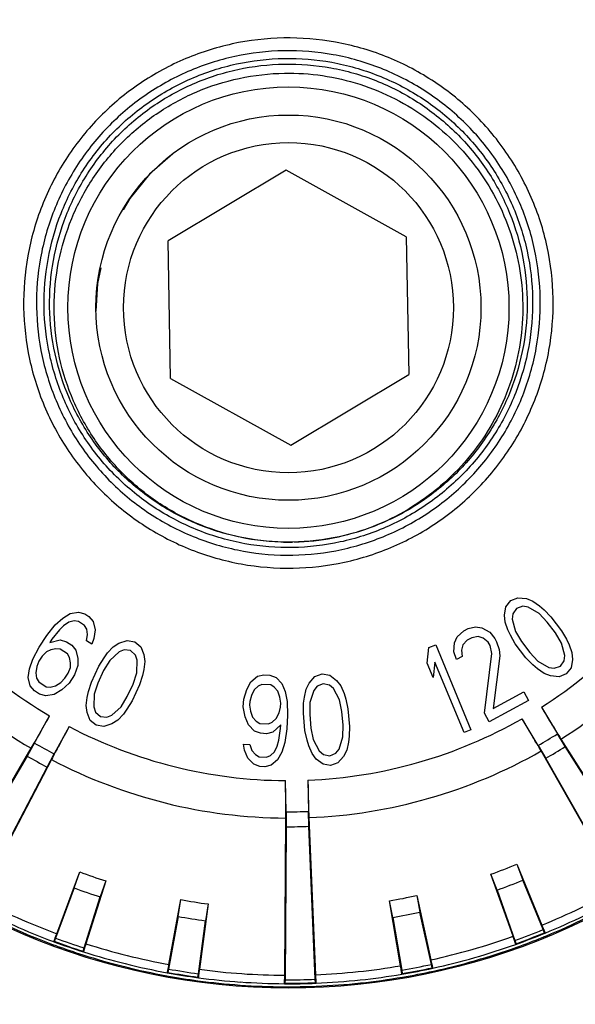
# Model space of a CAD drawing. Units: millimetres. Extents: x -244 to 210, y 0 to 297.
# Drawn here: x 135 to 147, y 115 to 137 of the extents above; entities that cross this region are included whole.
import ezdxf

# ---------------------------------------------------------------- set-up
doc = ezdxf.new("R2010")
doc.units = ezdxf.units.MM
doc.linetypes.add('DASHED2', pattern=[9.525, 6.35, -3.175])

msp = doc.modelspace()

# ---------------------------------------------------------------- linework, layer by layer
at = {"color": 7, "linetype": 'Continuous'}
for p, q in [((138.102, 133.824), (137.579, 133.363)), ((140.653, 133.457), (138.002, 131.864)), ((143.357, 131.958), (140.653, 133.457)), ((143.357, 131.958), (143.411, 128.866)), ((138.056, 128.772), (138.002, 131.864)), ((140.76, 127.273), (143.411, 128.866)), ((138.056, 128.772), (140.76, 127.273)), ((145.599, 123.644), (145.706, 123.78)), ((145.706, 123.78), (145.866, 123.847)), ((145.866, 123.847), (146.058, 123.826)), ((146.058, 123.826), (146.204, 123.772)), ((146.204, 123.772), (146.355, 123.666)), ((135.627, 123.388), (135.794, 123.489)), ((135.794, 123.489), (135.983, 123.523)), ((135.983, 123.523), (136.124, 123.483)), ((136.124, 123.483), (136.218, 123.421)), ((145.567, 123.454), (145.599, 123.644)), ((145.754, 123.485), (145.74, 123.365)), ((145.839, 123.605), (145.754, 123.485)), ((145.977, 123.655), (145.839, 123.605)), ((146.097, 123.635), (145.977, 123.655)), ((146.346, 123.493), (146.097, 123.635)), ((146.528, 123.3), (146.346, 123.493)), ((146.355, 123.666), (146.457, 123.577)), ((146.457, 123.577), (146.612, 123.419)), ((135.46, 123.235), (135.627, 123.388)), ((135.768, 123.296), (135.648, 123.217)), ((135.886, 123.324), (135.768, 123.296)), ((135.98, 123.314), (135.886, 123.324)), ((136.121, 123.222), (135.98, 123.314)), ((136.218, 123.421), (136.311, 123.308)), ((136.311, 123.308), (136.356, 123.121)), ((145.58, 123.298), (145.567, 123.454)), ((145.642, 123.124), (145.58, 123.298)), ((145.74, 123.365), (145.811, 123.087)), ((146.714, 123.054), (146.528, 123.3)), ((146.612, 123.419), (146.852, 123.104)), ((135.268, 122.993), (135.46, 123.235)), ((135.553, 123.122), (135.385, 122.916)), ((135.648, 123.217), (135.553, 123.122)), ((136.167, 123.139), (136.121, 123.222)), ((136.189, 123.02), (136.167, 123.139)), ((136.356, 123.121), (136.329, 122.928)), ((144.498, 122.965), (144.649, 123.098)), ((144.649, 123.098), (144.747, 123.151)), ((144.747, 123.151), (144.915, 123.193)), ((144.915, 123.193), (145.056, 123.17)), ((145.056, 123.17), (145.239, 123.069)), ((145.239, 123.069), (145.347, 122.928)), ((145.699, 123.002), (145.642, 123.124)), ((145.811, 123.087), (145.948, 122.86)), ((146.851, 122.827), (146.714, 123.054)), ((146.852, 123.104), (146.962, 122.912)), ((135.099, 122.736), (135.268, 122.993)), ((135.385, 122.916), (135.336, 122.843)), ((135.336, 122.843), (135.573, 122.898)), ((135.573, 122.898), (135.714, 122.858)), ((135.714, 122.858), (135.831, 122.781)), ((136.163, 122.879), (136.189, 123.02)), ((136.28, 122.802), (136.163, 122.879)), ((136.329, 122.928), (136.28, 122.802)), ((136.763, 122.74), (136.894, 122.825)), ((136.894, 122.825), (137.076, 122.886)), ((137.076, 122.886), (137.247, 122.856)), ((137.247, 122.856), (137.382, 122.745)), ((144.428, 122.626), (144.442, 122.834)), ((144.442, 122.834), (144.498, 122.965)), ((144.73, 122.891), (144.628, 122.786)), ((144.828, 122.945), (144.73, 122.891)), ((144.972, 122.974), (144.828, 122.945)), ((145.088, 122.937), (144.972, 122.974)), ((145.2, 122.848), (145.088, 122.937)), ((145.242, 122.771), (145.2, 122.848)), ((145.347, 122.928), (145.39, 122.851)), ((145.39, 122.851), (145.45, 122.683)), ((145.81, 122.81), (145.699, 123.002)), ((145.948, 122.86), (146.134, 122.614)), ((146.921, 122.55), (146.851, 122.827)), ((146.962, 122.912), (147.02, 122.79)), ((134.953, 122.463), (135.099, 122.736)), ((135.262, 122.628), (135.167, 122.533)), ((135.358, 122.671), (135.262, 122.628)), ((135.476, 122.699), (135.358, 122.671)), ((135.57, 122.689), (135.476, 122.699)), ((135.734, 122.582), (135.57, 122.689)), ((135.831, 122.781), (135.924, 122.667)), ((135.924, 122.667), (135.969, 122.48)), ((136.558, 122.496), (136.638, 122.604)), ((136.638, 122.604), (136.763, 122.74)), ((136.897, 122.63), (136.685, 122.437)), ((137.01, 122.675), (136.897, 122.63)), ((137.155, 122.656), (137.01, 122.675)), ((137.264, 122.557), (137.155, 122.656)), ((137.382, 122.745), (137.453, 122.567)), ((143.828, 122.376), (143.866, 122.725)), ((143.866, 122.725), (144.021, 122.789)), ((144.021, 122.789), (144.811, 120.879)), ((144.488, 122.458), (144.428, 122.626)), ((144.628, 122.786), (144.597, 122.668)), ((144.597, 122.668), (144.611, 122.525)), ((145.278, 122.589), (145.242, 122.771)), ((145.45, 122.683), (145.464, 122.541)), ((146.049, 122.495), (145.81, 122.81)), ((146.134, 122.614), (146.316, 122.421)), ((147.02, 122.79), (147.082, 122.616)), ((147.082, 122.616), (147.095, 122.46)), ((134.879, 122.248), (134.953, 122.463)), ((135.094, 122.423), (135.045, 122.297)), ((135.167, 122.533), (135.094, 122.423)), ((135.78, 122.499), (135.734, 122.582)), ((135.802, 122.379), (135.78, 122.499)), ((135.801, 122.275), (135.802, 122.379)), ((135.969, 122.48), (135.967, 122.324)), ((136.44, 122.308), (136.558, 122.496)), ((136.685, 122.437), (136.549, 122.209)), ((137.304, 122.442), (137.264, 122.557)), ((137.295, 122.156), (137.304, 122.442)), ((137.475, 122.412), (137.452, 122.229)), ((137.453, 122.567), (137.475, 122.412)), ((143.963, 122.051), (143.828, 122.376)), ((144, 122.4), (143.963, 122.051)), ((144.656, 120.815), (144, 122.4)), ((144.611, 122.525), (144.488, 122.458)), ((145.118, 121.249), (145.278, 122.589)), ((145.464, 122.541), (145.314, 121.356)), ((146.205, 122.337), (146.049, 122.495)), ((146.316, 122.421), (146.565, 122.279)), ((146.823, 122.309), (146.908, 122.429)), ((146.908, 122.429), (146.921, 122.55)), ((147.095, 122.46), (147.063, 122.27)), ((134.853, 122.055), (134.879, 122.248)), ((135.045, 122.297), (135.02, 122.156)), ((135.02, 122.156), (135.042, 122.037)), ((135.752, 122.149), (135.801, 122.275)), ((135.967, 122.324), (135.893, 122.109)), ((136.275, 121.948), (136.44, 122.308)), ((136.549, 122.209), (136.42, 121.929)), ((137.21, 121.905), (137.295, 122.156)), ((137.452, 122.229), (137.422, 122.097)), ((146.307, 122.248), (146.205, 122.337)), ((146.458, 122.142), (146.307, 122.248)), ((146.565, 122.279), (146.685, 122.259)), ((146.685, 122.259), (146.823, 122.309)), ((147.063, 122.27), (146.956, 122.134)), ((134.898, 121.868), (134.853, 122.055)), ((135.042, 122.037), (135.088, 121.954)), ((135.088, 121.954), (135.252, 121.846)), ((135.464, 121.865), (135.584, 121.944)), ((135.584, 121.944), (135.679, 122.039)), ((135.679, 122.039), (135.752, 122.149)), ((135.893, 122.109), (135.772, 121.926)), ((136.208, 121.737), (136.275, 121.948)), ((137.422, 122.097), (137.355, 121.886)), ((139.768, 121.785), (139.862, 121.956)), ((139.862, 121.956), (140.009, 122.08)), ((140.009, 122.08), (140.151, 122.115)), ((140.151, 122.115), (140.291, 122.108)), ((140.291, 122.108), (140.428, 122.056)), ((140.428, 122.056), (140.561, 121.916)), ((141.175, 121.929), (141.302, 122.073)), ((141.302, 122.073), (141.465, 122.132)), ((141.465, 122.132), (141.637, 122.104)), ((141.637, 122.104), (141.788, 121.985)), ((141.788, 121.985), (141.884, 121.862)), ((146.604, 122.088), (146.458, 122.142)), ((146.795, 122.067), (146.604, 122.088)), ((146.956, 122.134), (146.795, 122.067)), ((134.991, 121.755), (134.898, 121.868)), ((135.108, 121.678), (134.991, 121.755)), ((135.252, 121.846), (135.346, 121.837)), ((135.346, 121.837), (135.464, 121.865)), ((135.605, 121.772), (135.438, 121.671)), ((135.772, 121.926), (135.605, 121.772)), ((136.178, 121.605), (136.208, 121.737)), ((136.42, 121.929), (136.335, 121.678)), ((137.081, 121.625), (137.21, 121.905)), ((137.355, 121.886), (137.19, 121.526)), ((139.7, 121.569), (139.768, 121.785)), ((139.936, 121.775), (139.872, 121.647)), ((140.025, 121.858), (139.936, 121.775)), ((140.111, 121.898), (140.025, 121.858)), ((140.307, 121.886), (140.111, 121.898)), ((140.388, 121.838), (140.307, 121.886)), ((140.467, 121.745), (140.388, 121.838)), ((140.515, 121.61), (140.467, 121.745)), ((140.561, 121.916), (140.634, 121.736)), ((140.634, 121.736), (140.678, 121.513)), ((141.064, 121.609), (141.104, 121.79)), ((141.104, 121.79), (141.175, 121.929)), ((141.275, 121.761), (141.188, 121.488)), ((141.35, 121.857), (141.275, 121.761)), ((141.486, 121.913), (141.35, 121.857)), ((141.629, 121.882), (141.486, 121.913)), ((141.721, 121.802), (141.629, 121.882)), ((141.856, 121.55), (141.721, 121.802)), ((141.884, 121.862), (141.956, 121.692)), ((145.314, 121.356), (146.002, 121.732)), ((146.002, 121.732), (146.107, 121.539)), ((135.249, 121.638), (135.108, 121.678)), ((135.438, 121.671), (135.249, 121.638)), ((136.156, 121.422), (136.178, 121.605)), ((136.335, 121.678), (136.326, 121.392)), ((136.945, 121.397), (137.081, 121.625)), ((137.19, 121.526), (137.072, 121.338)), ((139.69, 121.393), (139.7, 121.569)), ((139.837, 121.517), (139.832, 121.429)), ((139.872, 121.647), (139.837, 121.517)), ((140.536, 121.477), (140.515, 121.61)), ((140.678, 121.513), (140.688, 121.204)), ((141.048, 121.475), (141.064, 121.609)), ((141.909, 121.29), (141.856, 121.55)), ((141.956, 121.692), (141.996, 121.563)), ((141.996, 121.563), (142.044, 121.346)), ((146.107, 121.539), (145.223, 121.056)), ((136.177, 121.267), (136.156, 121.422)), ((136.326, 121.392), (136.366, 121.277)), ((136.366, 121.277), (136.475, 121.178)), ((136.733, 121.204), (136.945, 121.397)), ((137.072, 121.338), (136.992, 121.23)), ((139.733, 121.17), (139.69, 121.393)), ((139.832, 121.429), (139.852, 121.296)), ((139.852, 121.296), (139.901, 121.161)), ((140.495, 121.259), (140.53, 121.389)), ((140.53, 121.389), (140.536, 121.477)), ((141.041, 121.254), (141.048, 121.475)), ((141.188, 121.488), (141.184, 121.223)), ((141.937, 120.983), (141.909, 121.29)), ((142.044, 121.346), (142.08, 120.952)), ((146.396, 121.386), (146.757, 120.786)), ((134.994, 120.581), (135.334, 121.193)), ((136.248, 121.089), (136.177, 121.267)), ((136.383, 120.978), (136.248, 121.089)), ((136.475, 121.178), (136.62, 121.159)), ((136.62, 121.159), (136.733, 121.204)), ((136.867, 121.094), (136.736, 121.009)), ((136.992, 121.23), (136.867, 121.094)), ((139.807, 120.99), (139.733, 121.17)), ((139.901, 121.161), (139.979, 121.068)), ((139.979, 121.068), (140.061, 121.019)), ((140.343, 121.047), (140.432, 121.13)), ((140.432, 121.13), (140.495, 121.259)), ((140.688, 121.204), (140.671, 120.897)), ((141.077, 120.86), (141.041, 121.254)), ((141.184, 121.223), (141.212, 120.916)), ((145.223, 121.056), (145.118, 121.249)), ((146.324, 120.526), (145.963, 121.126)), ((135.775, 120.948), (135.436, 120.336)), ((136.554, 120.948), (136.383, 120.978)), ((136.736, 121.009), (136.554, 120.948)), ((139.939, 120.85), (139.807, 120.99)), ((140.076, 120.798), (139.939, 120.85)), ((140.061, 121.019), (140.256, 121.008)), ((140.256, 121.008), (140.343, 121.047)), ((140.536, 120.992), (140.358, 120.826)), ((140.488, 120.643), (140.531, 120.905)), ((140.531, 120.905), (140.536, 120.992)), ((140.671, 120.897), (140.625, 120.591)), ((141.125, 120.643), (141.077, 120.86)), ((141.212, 120.916), (141.264, 120.656)), ((141.933, 120.718), (141.937, 120.983)), ((142.08, 120.952), (142.073, 120.731)), ((144.811, 120.879), (144.656, 120.815)), ((140.216, 120.79), (140.076, 120.798)), ((140.358, 120.826), (140.216, 120.79)), ((140.452, 120.513), (140.488, 120.643)), ((141.165, 120.515), (141.125, 120.643)), ((141.264, 120.656), (141.4, 120.404)), ((141.846, 120.445), (141.933, 120.718)), ((142.073, 120.731), (142.057, 120.597)), ((146.932, 120.499), (146.757, 120.786)), ((146.835, 120.669), (148.729, 117.685)), ((133.131, 117.413), (134.92, 120.461)), ((134.994, 120.581), (134.829, 120.288)), ((139.718, 120.422), (139.698, 120.556)), ((139.698, 120.556), (139.838, 120.548)), ((139.792, 120.242), (139.718, 120.422)), ((139.838, 120.548), (139.886, 120.413)), ((139.886, 120.413), (139.965, 120.32)), ((140.389, 120.384), (140.452, 120.513)), ((140.625, 120.591), (140.557, 120.374)), ((141.237, 120.345), (141.165, 120.515)), ((141.4, 120.404), (141.492, 120.324)), ((141.77, 120.35), (141.846, 120.445)), ((142.017, 120.416), (141.946, 120.277)), ((142.057, 120.597), (142.017, 120.416)), ((146.324, 120.526), (146.495, 120.236)), ((148.136, 117.328), (146.39, 120.401)), ((148.776, 117.593), (146.932, 120.499)), ((134.829, 120.288), (133.087, 117.32)), ((135.374, 120.209), (133.737, 117.077)), ((135.275, 120.04), (135.436, 120.336)), ((139.924, 120.102), (139.792, 120.242)), ((139.965, 120.32), (140.046, 120.271)), ((140.046, 120.271), (140.214, 120.262)), ((140.214, 120.262), (140.3, 120.301)), ((140.3, 120.301), (140.389, 120.384)), ((140.463, 120.204), (140.316, 120.08)), ((140.557, 120.374), (140.463, 120.204)), ((141.332, 120.221), (141.237, 120.345)), ((141.484, 120.102), (141.332, 120.221)), ((141.492, 120.324), (141.635, 120.293)), ((141.635, 120.293), (141.77, 120.35)), ((141.946, 120.277), (141.818, 120.133)), ((146.495, 120.236), (148.194, 117.244)), ((133.681, 116.99), (135.275, 120.04)), ((140.062, 120.05), (139.924, 120.102)), ((140.173, 120.044), (140.062, 120.05)), ((140.316, 120.08), (140.173, 120.044)), ((141.655, 120.074), (141.484, 120.102)), ((141.818, 120.133), (141.655, 120.074)), ((140.652, 119.035), (140.64, 119.736)), ((141.144, 119.744), (141.156, 119.044)), ((140.622, 115.36), (140.647, 118.895)), ((140.652, 119.035), (140.655, 118.699)), ((141.165, 118.708), (141.156, 119.044)), ((141.166, 118.904), (141.314, 115.372)), ((140.655, 118.699), (140.631, 115.258)), ((141.309, 115.27), (141.165, 118.708)), ((145.841, 117.854), (146.406, 116.484)), ((145.841, 117.854), (145.978, 117.498)), ((135.495, 116.294), (136.012, 117.682)), ((135.888, 117.322), (136.012, 117.682)), ((145.399, 117.276), (145.262, 117.632)), ((145.759, 116.236), (145.262, 117.632)), ((135.888, 117.322), (135.468, 116.195)), ((136.598, 117.481), (136.15, 116.069)), ((136.598, 117.481), (136.474, 117.12)), ((146.436, 116.386), (145.978, 117.498)), ((136.11, 115.974), (136.474, 117.12)), ((143.591, 117.152), (143.909, 115.706)), ((143.591, 117.152), (143.663, 116.778)), ((145.399, 117.276), (145.802, 116.143)), ((138.018, 115.603), (138.285, 117.06)), ((138.226, 116.683), (138.285, 117.06)), ((138.898, 116.963), (138.702, 115.495)), ((138.898, 116.963), (138.838, 116.586)), ((143.055, 116.66), (142.982, 117.034)), ((143.229, 115.574), (142.982, 117.034)), ((138.226, 116.683), (138.008, 115.5)), ((143.055, 116.66), (143.255, 115.474)), ((143.922, 115.604), (143.663, 116.778)), ((138.679, 115.394), (138.838, 116.586)), ((135.468, 116.195), (135.439, 116.123)), ((146.467, 116.316), (146.436, 116.386)), ((146.467, 116.316), (146.482, 116.31)), ((135.425, 116.117), (135.439, 116.123)), ((136.089, 115.9), (136.11, 115.974)), ((145.802, 116.143), (145.826, 116.07)), ((145.819, 116.055), (145.826, 116.07)), ((136.089, 115.9), (136.097, 115.886)), ((143.94, 115.529), (143.922, 115.604)), ((143.94, 115.529), (143.954, 115.521)), ((137.979, 115.417), (137.992, 115.425)), ((138.008, 115.5), (137.992, 115.425)), ((138.671, 115.318), (138.679, 115.394)), ((138.671, 115.318), (138.681, 115.306)), ((143.255, 115.474), (143.266, 115.398)), ((143.257, 115.386), (143.266, 115.398)), ((140.617, 115.171), (140.628, 115.181)), ((140.631, 115.258), (140.628, 115.181)), ((141.315, 115.193), (141.309, 115.27)), ((141.327, 115.183), (141.315, 115.193))]:
    msp.add_line(p, q, dxfattribs=at)
for points in [[(137.579, 133.363), (137.138, 132.819), (136.991, 132.563)], [(136.484, 131.261), (136.41, 130.908), (136.375, 130.289)]]:
    msp.add_lwpolyline(points, dxfattribs=at)
at = {"color": 1, "linetype": 'DASHED2'}
msp.add_circle((140.706, 130.365), 30.097, dxfattribs=at)
at = {"color": 7, "linetype": 'Continuous'}
for radius in [15.292, 4.961, 4.33, 3.71]:
    msp.add_circle((140.706, 130.365), radius, dxfattribs=at)
for centre, radius, start, end in [((140.706, 130.365), 11.471, 32.2982, 59.7018), ((140.706, 130.365), 10.63, 32.3602, 59.6398), ((140.706, 130.365), 10.63, 122.3602, 149.6398), ((140.701, 130.376), 5.283, 291.311, 300.9039), ((140.713, 130.354), 5.258, 300.9128, 301.1302), ((140.704, 130.374), 5.28, 281.0089, 291.2933), ((140.708, 130.354), 5.26, 268.7416, 270.9904), ((140.704, 130.378), 5.284, 271.4602, 280.9905), ((140.706, 130.365), 10.63, 302.3602, 329.6398), ((140.706, 130.365), 10.63, 212.3602, 239.6398), ((140.706, 130.365), 11.471, 302.2982, 329.7018), ((140.706, 130.365), 11.471, 212.2982, 239.7018), ((140.706, 130.365), 10.63, 272.3602, 299.6398), ((140.706, 130.365), 10.63, 242.3602, 269.6398), ((140.706, 130.365), 11.33, 299.7239, 302.2761), ((140.706, 130.365), 11.33, 239.7239, 242.2761), ((140.706, 130.365), 11.471, 272.2982, 299.7018), ((140.706, 130.365), 11.666, 299.7459, 302.2541), ((140.706, 130.365), 11.666, 239.7459, 242.2541), ((140.706, 130.365), 11.471, 242.2982, 269.7018), ((140.706, 130.365), 11.33, 269.7239, 272.2761), ((140.706, 130.365), 11.666, 269.7459, 272.2541), ((140.706, 130.365), 13.524, 289.6863, 292.3137), ((140.706, 130.365), 13.524, 249.6863, 252.3137), ((140.706, 130.365), 13.905, 249.7223, 252.2777), ((140.706, 130.365), 13.905, 289.7223, 292.2777), ((140.706, 130.365), 15.005, 292.3222, 299.6778), ((140.706, 130.365), 15.005, 242.3222, 249.6778), ((140.706, 130.365), 13.524, 279.6863, 282.3137), ((140.734, 130.313), 15.137, 292.3186, 299.6651), ((140.701, 130.373), 15.272, 292.3631, 299.674), ((140.712, 130.373), 15.272, 242.326, 249.6383), ((140.681, 130.313), 15.138, 242.3353, 249.681), ((140.706, 130.365), 13.524, 259.6863, 262.3137), ((140.706, 130.365), 13.905, 259.7223, 262.2777), ((140.706, 130.365), 13.905, 279.7223, 282.2777), ((140.706, 130.365), 15.107, 249.7126, 252.2874), ((140.706, 130.365), 15.005, 282.3222, 289.6778), ((140.706, 130.365), 15.107, 289.7126, 292.2874), ((140.672, 130.459), 15.297, 289.6635, 292.325), ((140.706, 130.365), 15.184, 289.7037, 292.2963), ((140.708, 130.358), 15.256, 289.6602, 291.957), ((140.713, 130.345), 15.242, 291.9575, 292.3599), ((140.701, 130.345), 15.242, 249.6416, 250.0425), ((140.738, 130.46), 15.297, 249.675, 252.3365), ((140.706, 130.365), 15.184, 249.7037, 252.2963), ((140.706, 130.358), 15.256, 250.043, 252.3383), ((140.706, 130.365), 15.005, 252.3222, 259.6778), ((140.703, 130.39), 15.221, 282.3346, 289.6411), ((140.702, 130.377), 15.276, 282.3444, 289.6575), ((140.711, 130.377), 15.276, 252.341, 259.6556), ((140.71, 130.391), 15.221, 252.3588, 259.6653), ((140.706, 130.365), 15.005, 272.3222, 279.6778), ((140.706, 130.365), 15.107, 279.7126, 282.2874), ((140.688, 130.463), 15.296, 279.6671, 282.3271), ((140.706, 130.365), 15.184, 279.7037, 282.2963), ((140.707, 130.364), 15.262, 259.6602, 262.3301), ((140.721, 130.464), 15.296, 259.6729, 262.3329), ((140.706, 130.365), 15.184, 259.7037, 262.2963), ((140.706, 130.365), 15.107, 259.7126, 262.2874), ((140.706, 130.382), 15.212, 262.3495, 265.9058), ((140.706, 130.365), 15.005, 262.3222, 269.6778), ((140.706, 130.382), 15.212, 276.0951, 279.6508), ((140.707, 130.357), 15.255, 276.0952, 279.6688), ((140.706, 130.364), 15.262, 279.6699, 282.3398), ((140.706, 130.357), 15.255, 262.3312, 265.9054), ((140.707, 130.378), 15.276, 265.9056, 269.6496), ((140.707, 130.391), 15.22, 265.9049, 269.6578), ((140.707, 130.341), 15.239, 269.6502, 272.3478), ((140.706, 130.38), 15.211, 269.6622, 270.9993), ((140.706, 130.365), 15.184, 269.7037, 272.2963), ((140.706, 130.365), 15.107, 269.7126, 272.2874), ((140.706, 130.369), 15.2, 271.0002, 272.3382), ((140.706, 130.365), 15.195, 272.3402, 276.1), ((140.705, 130.378), 15.276, 272.3485, 276.095)]:
    msp.add_arc(centre, radius, start, end, dxfattribs=at)
for points, knots in [([(140.601, 136.426), (140.212, 136.42), (139.432, 136.329), (138.314, 135.968), (137.287, 135.396), (136.392, 134.634), (135.662, 133.713), (135.127, 132.667), (134.805, 131.537), (134.711, 130.365), (134.845, 129.197), (135.206, 128.078), (135.778, 127.051), (136.539, 126.155), (137.46, 125.425), (138.507, 124.888), (139.637, 124.568), (140.419, 124.503), (140.809, 124.51)], [0, 0, 0, 0, 0.062485, 0.124978, 0.187481, 0.249972, 0.312458, 0.374943, 0.437434, 0.499937, 0.562439, 0.624947, 0.687454, 0.749963, 0.812468, 0.874986, 0.937498, 1, 1, 1, 1]), ([(140.809, 124.51), (141.198, 124.516), (141.977, 124.608), (143.095, 124.968), (144.122, 125.541), (145.017, 126.302), (145.747, 127.223), (146.282, 128.27), (146.604, 129.4), (146.699, 130.572), (146.564, 131.739), (146.203, 132.858), (145.632, 133.885), (144.87, 134.781), (143.949, 135.511), (142.903, 136.048), (141.772, 136.369), (140.99, 136.434), (140.601, 136.426)], [0, 0, 0, 0, 0.062484, 0.124974, 0.187475, 0.249966, 0.312452, 0.374938, 0.437428, 0.499932, 0.562433, 0.624941, 0.687449, 0.74996, 0.812466, 0.874986, 0.937498, 1, 1, 1, 1]), ([(140.606, 136.139), (140.236, 136.134), (139.495, 136.046), (138.431, 135.704), (137.454, 135.159), (136.603, 134.435), (135.908, 133.559), (135.399, 132.563), (135.092, 131.488), (135.002, 130.373), (135.13, 129.261), (135.474, 128.197), (136.017, 127.219), (136.742, 126.367), (137.619, 125.672), (138.614, 125.162), (139.689, 124.857), (140.433, 124.795), (140.803, 124.802)], [0, 0, 0, 0, 0.06247, 0.124961, 0.187442, 0.249924, 0.312411, 0.374905, 0.437417, 0.49994, 0.562461, 0.624984, 0.687499, 0.750012, 0.81252, 0.875027, 0.937532, 1, 1, 1, 1]), ([(140.803, 124.803), (141.173, 124.808), (141.914, 124.895), (142.977, 125.238), (143.953, 125.781), (144.805, 126.505), (145.5, 127.38), (146.01, 128.375), (146.317, 129.451), (146.407, 130.565), (146.28, 131.677), (145.937, 132.742), (145.394, 133.72), (144.669, 134.573), (143.792, 135.268), (142.796, 135.779), (141.721, 136.085), (140.976, 136.146), (140.606, 136.139)], [0, 0, 0, 0, 0.062432, 0.124885, 0.187333, 0.249784, 0.312247, 0.374723, 0.437223, 0.499742, 0.562268, 0.624802, 0.687335, 0.749873, 0.812411, 0.874952, 0.937495, 1, 1, 1, 1]), ([(140.801, 124.974), (140.442, 124.968), (139.9, 125.011), (139.199, 125.174), (138.517, 125.405), (137.712, 125.817), (136.863, 126.491), (136.16, 127.317), (135.633, 128.264), (135.3, 129.296), (135.175, 130.373), (135.262, 131.454), (135.559, 132.497), (135.971, 133.302), (136.389, 133.887), (136.863, 134.429), (137.552, 135.015), (138.499, 135.543), (139.53, 135.877), (140.25, 135.96), (140.609, 135.966)], [0, 0, 0, 0, 0.062491, 0.093774, 0.125056, 0.187545, 0.250033, 0.312523, 0.375012, 0.437502, 0.499992, 0.56248, 0.62497, 0.687457, 0.71874, 0.750022, 0.812508, 0.875008, 0.937511, 1, 1, 1, 1]), ([(140.609, 135.966), (140.968, 135.972), (141.509, 135.929), (142.21, 135.766), (142.892, 135.535), (143.697, 135.123), (144.547, 134.449), (145.249, 133.623), (145.776, 132.676), (146.11, 131.644), (146.234, 130.567), (146.147, 129.486), (145.851, 128.443), (145.357, 127.478), (144.684, 126.628), (143.858, 125.925), (143.068, 125.485), (142.395, 125.23), (141.7, 125.043), (141.16, 124.98), (140.801, 124.974)], [0, 0, 0, 0, 0.06249, 0.093773, 0.125055, 0.187543, 0.25003, 0.312518, 0.375005, 0.437493, 0.499982, 0.562468, 0.624956, 0.687443, 0.749931, 0.812428, 0.874926, 0.906218, 0.937512, 1, 1, 1, 1]), ([(140.798, 125.095), (140.447, 125.089), (139.918, 125.131), (139.232, 125.291), (138.566, 125.517), (137.779, 125.919), (137.086, 126.469), (136.605, 126.982), (136.176, 127.54), (135.746, 128.313), (135.421, 129.321), (135.3, 130.374), (135.384, 131.431), (135.675, 132.45), (136.078, 133.237), (136.487, 133.809), (136.95, 134.339), (137.623, 134.912), (138.396, 135.341), (139.054, 135.59), (139.732, 135.773), (140.26, 135.834), (140.611, 135.84)], [0, 0, 0, 0, 0.062502, 0.093781, 0.125062, 0.187555, 0.250042, 0.281325, 0.312607, 0.375095, 0.437579, 0.500064, 0.562545, 0.625024, 0.687503, 0.718775, 0.750051, 0.81253, 0.875004, 0.906276, 0.937541, 1, 1, 1, 1]), ([(140.611, 135.84), (140.962, 135.846), (141.492, 135.804), (142.177, 135.644), (142.843, 135.419), (143.63, 135.016), (144.322, 134.467), (144.804, 133.954), (145.233, 133.396), (145.662, 132.624), (145.988, 131.615), (146.11, 130.562), (146.025, 129.505), (145.735, 128.486), (145.332, 127.699), (144.923, 127.126), (144.459, 126.597), (143.786, 126.024), (143.014, 125.594), (142.356, 125.345), (141.677, 125.162), (141.149, 125.101), (140.798, 125.095)], [0, 0, 0, 0, 0.062488, 0.09376, 0.125035, 0.187516, 0.249994, 0.281273, 0.312552, 0.375035, 0.437517, 0.500003, 0.56249, 0.624976, 0.687468, 0.71875, 0.750035, 0.812526, 0.875005, 0.906276, 0.937539, 1, 1, 1, 1]), ([(140.592, 125.096), (140.252, 125.103), (139.571, 125.184), (138.595, 125.5), (137.697, 125.998), (136.912, 126.66), (136.269, 127.461), (135.792, 128.37), (135.5, 129.354), (135.403, 130.376), (135.504, 131.398), (135.801, 132.381), (136.281, 133.288), (136.927, 134.086), (137.715, 134.745), (138.615, 135.239), (139.594, 135.551), (140.274, 135.629), (140.614, 135.635)], [0, 0, 0, 0, 0.062517, 0.125017, 0.187519, 0.250019, 0.312518, 0.375015, 0.437511, 0.500005, 0.562499, 0.624994, 0.687491, 0.749989, 0.812489, 0.874992, 0.937493, 1, 1, 1, 1]), ([(140.614, 135.635), (140.901, 135.64), (141.477, 135.603), (142.319, 135.407), (143.118, 135.078), (143.853, 134.622), (144.504, 134.053), (145.054, 133.386), (145.488, 132.638), (145.794, 131.83), (145.965, 130.982), (145.995, 130.118), (145.884, 129.261), (145.636, 128.433), (145.255, 127.657), (144.754, 126.952), (144.145, 126.339), (143.677, 126.002), (143.431, 125.853)], [0, 0, 0, 0, 0.062504, 0.125012, 0.187515, 0.250017, 0.312519, 0.37502, 0.437518, 0.500016, 0.562512, 0.625008, 0.687504, 0.75, 0.812498, 0.874997, 0.937498, 1, 1, 1, 1]), ([(146.396, 121.386), (146.477, 121.251), (146.622, 121.011), (146.77, 120.773), (146.835, 120.669)], [0, 0, 0, 0, 0.562312, 1, 1, 1, 1]), ([(134.92, 120.461), (134.982, 120.567), (135.121, 120.811), (135.258, 121.055), (135.334, 121.193)], [0, 0, 0, 0, 0.437682, 1, 1, 1, 1]), ([(146.39, 120.401), (146.329, 120.508), (146.188, 120.75), (146.044, 120.991), (145.963, 121.126)], [0, 0, 0, 0, 0.437682, 1, 1, 1, 1]), ([(135.775, 120.948), (135.699, 120.811), (135.564, 120.565), (135.431, 120.318), (135.374, 120.209)], [0, 0, 0, 0, 0.562312, 1, 1, 1, 1]), ([(140.647, 118.895), (140.648, 119.017), (140.646, 119.298), (140.642, 119.578), (140.64, 119.736)], [0, 0, 0, 0, 0.437682, 1, 1, 1, 1]), ([(141.144, 119.744), (141.147, 119.587), (141.153, 119.307), (141.161, 119.026), (141.166, 118.904)], [0, 0, 0, 0, 0.562312, 1, 1, 1, 1]), ([(146.406, 116.484), (146.415, 116.462), (146.432, 116.422), (146.454, 116.37), (146.47, 116.335), (146.478, 116.316), (146.482, 116.31)], [0, 0, 0, 0, 0.384107, 0.680038, 0.886999, 1, 1, 1, 1]), ([(135.425, 116.117), (135.428, 116.123), (135.436, 116.142), (135.451, 116.178), (135.472, 116.231), (135.487, 116.271), (135.495, 116.294)], [0, 0, 0, 0, 0.112999, 0.319959, 0.615892, 1, 1, 1, 1]), ([(145.819, 116.055), (145.818, 116.063), (145.812, 116.082), (145.8, 116.12), (145.782, 116.173), (145.767, 116.213), (145.759, 116.236)], [0, 0, 0, 0, 0.115437, 0.32317, 0.618061, 1, 1, 1, 1]), ([(146.483, 116.309), (146.483, 116.309), (146.483, 116.31), (146.483, 116.31), (146.483, 116.31)], [0, 0, 0, 0, 0.262064, 1, 1, 1, 1]), ([(136.15, 116.069), (136.143, 116.045), (136.13, 116.004), (136.113, 115.951), (136.103, 115.913), (136.097, 115.893), (136.097, 115.886)], [0, 0, 0, 0, 0.38194, 0.676833, 0.884565, 1, 1, 1, 1]), ([(137.979, 115.417), (137.982, 115.424), (137.987, 115.444), (137.995, 115.483), (138.006, 115.538), (138.014, 115.579), (138.018, 115.603)], [0, 0, 0, 0, 0.120498, 0.329823, 0.622527, 1, 1, 1, 1]), ([(143.257, 115.386), (143.256, 115.393), (143.254, 115.414), (143.249, 115.453), (143.24, 115.508), (143.233, 115.55), (143.229, 115.574)], [0, 0, 0, 0, 0.121747, 0.331464, 0.623621, 1, 1, 1, 1]), ([(143.909, 115.706), (143.914, 115.682), (143.923, 115.641), (143.936, 115.587), (143.945, 115.548), (143.951, 115.528), (143.954, 115.521)], [0, 0, 0, 0, 0.377473, 0.670175, 0.879501, 1, 1, 1, 1]), ([(138.702, 115.495), (138.699, 115.471), (138.693, 115.429), (138.686, 115.374), (138.683, 115.334), (138.681, 115.313), (138.681, 115.306)], [0, 0, 0, 0, 0.376382, 0.668541, 0.878257, 1, 1, 1, 1]), ([(140.617, 115.171), (140.618, 115.178), (140.619, 115.199), (140.621, 115.239), (140.621, 115.294), (140.622, 115.337), (140.622, 115.36)], [0, 0, 0, 0, 0.123442, 0.333688, 0.625107, 1, 1, 1, 1]), ([(141.314, 115.372), (141.315, 115.349), (141.317, 115.306), (141.32, 115.251), (141.323, 115.212), (141.325, 115.191), (141.327, 115.183)], [0, 0, 0, 0, 0.374881, 0.666285, 0.876537, 1, 1, 1, 1])]:
    msp.add_open_spline(points, degree=3, knots=knots, dxfattribs=at)

doc.saveas('drawing.dxf')
